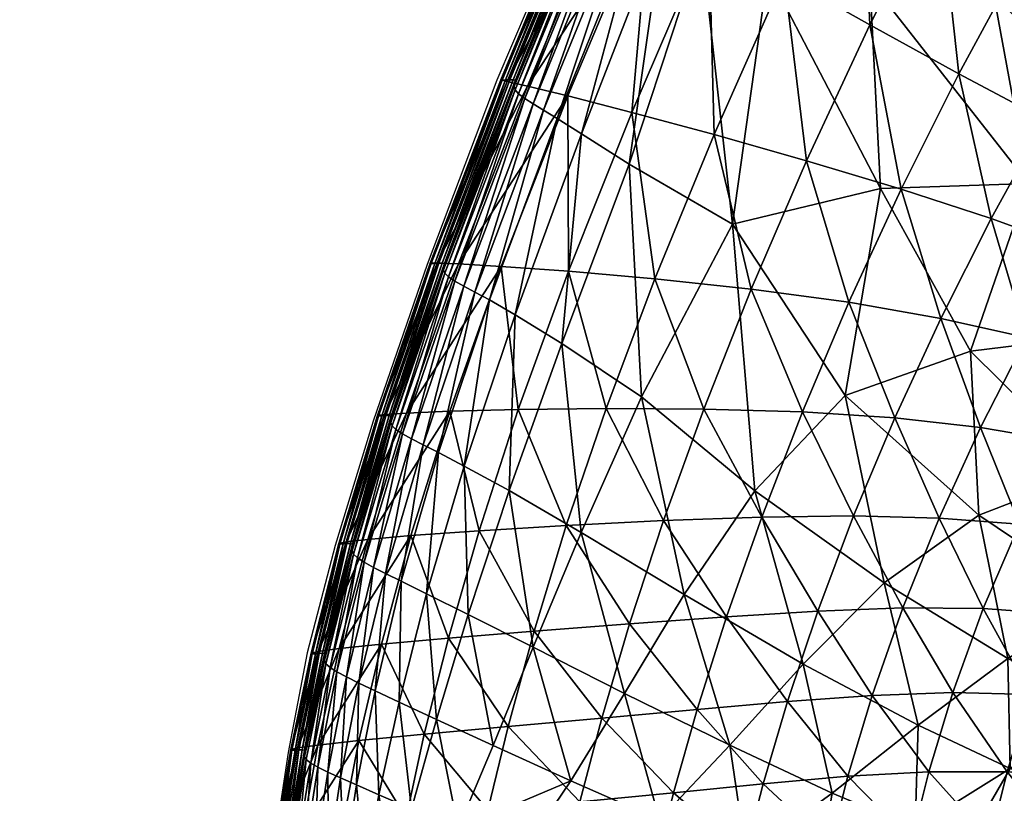
# Model space of a CAD drawing. Units: metres. Extents: x -0.375 to 0.375, y -0.315 to 0.436.
# Drawn here: x -0.367 to -0.258, y 0.203 to 0.288 of the extents above; entities that cross this region are included whole.
import ezdxf

# ---------------------------------------------------------------- set-up
doc = ezdxf.new("R2010")
doc.units = ezdxf.units.M
doc.header["$MEASUREMENT"] = 0
doc.layers.add('72_PROFIM_INSERT', color=7, linetype='Continuous')

# ---------------------------------------------------------------- blocks, each defined once
blk = doc.blocks.new('72_PROFIM_CHIC_D2_CHIC_10')
blk.add_lwpolyline([(-0.29338, 0.33027), (-0.31405, 0.28185), (-0.32173, 0.26157), (-0.32765, 0.24434), (-0.33183, 0.23067), (-0.33491, 0.21886), (-0.33698, 0.20792), (-0.33946, 0.19167), (-0.33992, 0.18638), (-0.33984, 0.18281), (-0.33971, 0.18089), (-0.33946, 0.17973), (-0.33997, 0.17832), (-0.34048, 0.17627), (-0.34105, 0.17259), (-0.34177, 0.16683), (-0.34242, 0.15963), (-0.34306, 0.15127), (-0.34377, 0.1423), (-0.34452, 0.13274), (-0.34547, 0.12114), (-0.34659, 0.105), (-0.35401, -0.00239), (-0.3665, -0.16001)])
blk = doc.blocks.new('72profim_chic2330B0851B5A24F8CAC378B5871ED9E32')
blk.add_blockref('72_PROFIM_CHIC_D2_CHIC_10', (0, 0))
blk = doc.blocks.new('72PROFIM_CHIC_D3_CH_CHIC_10_KUBELEK')
mesh = blk.add_polyface()
corners = [(-0.24098, 0.29801, 0.4041), (-0.24948, 0.30698, 0.46596), (-0.24245, 0.31786, 0.47921), (-0.24749, 0.28799, 0.39269), (-0.25649, 0.29506, 0.45186), (-0.23874, 0.28169, 0.33463), (-0.26327, 0.28254, 0.43756), (-0.25377, 0.27747, 0.38119), (-0.25973, 0.26662, 0.36989), (-0.26963, 0.26986, 0.42373), (-0.2447, 0.27266, 0.3253), (-0.25043, 0.26325, 0.31604), (-0.27407, 0.31109, 0.56757), (-0.2815, 0.3185, 0.61678), (-0.27234, 0.33794, 0.64126), (-0.26564, 0.32803, 0.58862), (-0.25785, 0.3173, 0.5287), (-0.25042, 0.33003, 0.54452), (-0.26553, 0.30298, 0.51127), (-0.27305, 0.28793, 0.49347), (-0.28002, 0.27298, 0.47655), (-0.28247, 0.29325, 0.54595), (-0.24346, 0.34055, 0.55772), (-0.23551, 0.32736, 0.49103), (-0.25945, 0.29117, 0.65836), (-0.25562, 0.27049, 0.6285), (-0.238, 0.26955, 0.62597), (-0.24312, 0.28878, 0.65484), (-0.2593, 0.31375, 0.69161), (-0.24521, 0.31052, 0.68762), (-0.2573, 0.33552, 0.72377), (-0.24561, 0.33243, 0.72037), (-0.27039, 0.34136, 0.7283), (-0.27758, 0.31892, 0.69618), (-0.26992, 0.31646, 0.69422), (-0.26515, 0.33849, 0.72628), (-0.2719, 0.26992, 0.62854), (-0.27307, 0.29276, 0.66019), (-0.28428, 0.29371, 0.66091)]
mesh.append_faces([[corners[k] for k in face] for face in [(0, 1, 2), (3, 4, 1), (1, 0, 3), (5, 3, 0), (6, 7, 8), (8, 9, 6), (4, 3, 7), (7, 6, 4), (7, 10, 11), (3, 5, 10), (10, 7, 3), (12, 13, 14), (14, 15, 12), (1, 16, 17), (17, 2, 1), (4, 18, 16), (16, 1, 4), (18, 12, 15), (15, 16, 18), (19, 6, 9), (9, 20, 19), (18, 4, 6), (6, 19, 18), (12, 18, 19), (19, 21, 12), (22, 23, 2), (24, 25, 26), (26, 27, 24), (28, 24, 27), (27, 29, 28), (30, 28, 29), (29, 31, 30), (32, 33, 34), (28, 30, 35), (35, 34, 28), (36, 37, 38), (25, 24, 37), (37, 36, 25), (37, 34, 33), (24, 28, 34), (34, 37, 24)]], dxfattribs={"vtx2": -1})
mesh = blk.add_polyface()
corners = [(-0.29718, 0.30169, 0.62668), (-0.29076, 0.298, 0.59151), (-0.29923, 0.27828, 0.56811), (-0.2872, 0.32435, 0.6549), (-0.2815, 0.3185, 0.61678), (-0.27407, 0.31109, 0.56757), (-0.28247, 0.29325, 0.54595), (-0.28271, 0.32131, 0.69806), (-0.29156, 0.29674, 0.66421), (-0.28428, 0.29371, 0.66091), (-0.27758, 0.31892, 0.69618), (-0.28592, 0.32341, 0.6996), (-0.29575, 0.29914, 0.66669), (-0.30744, 0.27762, 0.63851), (-0.2981, 0.30074, 0.66811), (-0.29945, 0.30175, 0.66873), (-0.30474, 0.27594, 0.63666), (-0.28903, 0.32614, 0.7009), (-0.28783, 0.32496, 0.70048), (-0.27307, 0.29276, 0.66019), (-0.3107, 0.28119, 0.62157), (-0.30121, 0.30398, 0.64913), (-0.31292, 0.28171, 0.63271), (-0.30322, 0.30512, 0.66111), (-0.29076, 0.32802, 0.67924), (-0.30383, 0.30551, 0.66602), (-0.31363, 0.28186, 0.63729), (-0.31349, 0.28185, 0.63846), (-0.30366, 0.30554, 0.66727), (-0.31167, 0.28033, 0.64019), (-0.30197, 0.30387, 0.66927), (-0.30231, 0.30437, 0.66918), (-0.311, 0.27982, 0.64008), (-0.30135, 0.30327, 0.66924), (-0.29131, 0.3287, 0.70112), (-0.30894, 0.27853, 0.63934), (-0.3005, 0.30257, 0.66906), (-0.28999, 0.32714, 0.70111), (-0.31008, 0.27922, 0.6398), (-0.29076, 0.32798, 0.70118), (-0.31309, 0.28186, 0.63886), (-0.30325, 0.30554, 0.6677), (-0.31264, 0.28189, 0.63909), (-0.30279, 0.30556, 0.66796), (-0.30238, 0.30556, 0.66813), (-0.31225, 0.28189, 0.63923), (-0.31201, 0.28184, 0.63937), (-0.30214, 0.3055, 0.6683), (-0.31206, 0.28078, 0.64017), (-0.30237, 0.30479, 0.669), (-0.31216, 0.28116, 0.64002), (-0.30226, 0.30511, 0.66876), (-0.31199, 0.2817, 0.63958), (-0.30214, 0.30535, 0.66851), (-0.31209, 0.28147, 0.63981)]
mesh.append_faces([[corners[k] for k in face] for face in [(0, 1, 2), (1, 0, 3), (4, 5, 6), (6, 1, 4), (7, 8, 9), (9, 10, 7), (11, 12, 8), (13, 14, 15), (16, 12, 14), (17, 15, 14), (18, 14, 12), (10, 9, 19), (20, 21, 0), (22, 23, 21), (3, 0, 21), (24, 21, 23), (25, 26, 27), (27, 28, 25), (23, 22, 26), (26, 25, 23), (29, 30, 31), (32, 33, 30), (34, 30, 33), (35, 15, 36), (37, 36, 15), (38, 36, 33), (39, 33, 36), (40, 41, 28), (28, 27, 40), (42, 43, 41), (41, 40, 42), (44, 45, 46), (46, 47, 44), (43, 42, 45), (45, 44, 43), (48, 31, 49), (50, 49, 51), (52, 53, 47), (47, 46, 52), (54, 51, 53), (53, 52, 54)]], dxfattribs={"vtx2": -1})
mesh = blk.add_polyface()
corners = [(-0.28247, 0.29325, 0.54595), (-0.27305, 0.28793, 0.49347), (-0.28002, 0.27298, 0.47655), (-0.29018, 0.27585, 0.52569), (-0.29923, 0.27828, 0.56811), (-0.30627, 0.2801, 0.60074), (-0.29718, 0.30169, 0.62668), (-0.29076, 0.298, 0.59151), (-0.30619, 0.26082, 0.54869), (-0.2967, 0.25999, 0.50838), (-0.28611, 0.25886, 0.46153), (-0.29156, 0.29674, 0.66421), (-0.29952, 0.27261, 0.63264), (-0.28816, 0.26599, 0.62448), (-0.28428, 0.29371, 0.66091), (-0.29575, 0.29914, 0.66669), (-0.30474, 0.27594, 0.63666), (-0.29945, 0.30175, 0.66873), (-0.30894, 0.27853, 0.63934), (-0.30744, 0.27762, 0.63851), (-0.2981, 0.30074, 0.66811), (-0.31488, 0.25768, 0.61499), (-0.31204, 0.25605, 0.61314), (-0.2719, 0.26992, 0.62854), (-0.3107, 0.28119, 0.62157), (-0.30121, 0.30398, 0.64913), (-0.31292, 0.28171, 0.63271), (-0.31827, 0.26164, 0.5994), (-0.32062, 0.26173, 0.60998), (-0.32126, 0.26168, 0.61547), (-0.31349, 0.28185, 0.63846), (-0.31363, 0.28186, 0.63729), (-0.32138, 0.26172, 0.61435), (-0.30231, 0.30437, 0.66918), (-0.31206, 0.28078, 0.64017), (-0.31167, 0.28033, 0.64019), (-0.30197, 0.30387, 0.66927), (-0.311, 0.27982, 0.64008), (-0.3005, 0.30257, 0.66906), (-0.31008, 0.27922, 0.6398), (-0.30135, 0.30327, 0.66924), (-0.31938, 0.26021, 0.61702), (-0.31867, 0.25973, 0.61684), (-0.31649, 0.25853, 0.61591), (-0.3177, 0.25918, 0.61648), (-0.32088, 0.26169, 0.61585), (-0.31309, 0.28186, 0.63886), (-0.32044, 0.26172, 0.61605), (-0.31264, 0.28189, 0.63909), (-0.31982, 0.26168, 0.61628), (-0.31201, 0.28184, 0.63937), (-0.31225, 0.28189, 0.63923), (-0.32006, 0.26173, 0.61616), (-0.30237, 0.30479, 0.669), (-0.31216, 0.28116, 0.64002), (-0.30226, 0.30511, 0.66876), (-0.31209, 0.28147, 0.63981), (-0.31979, 0.26063, 0.61703), (-0.31992, 0.261, 0.6169), (-0.31979, 0.26154, 0.61647), (-0.31199, 0.2817, 0.63958), (-0.31987, 0.2613, 0.6167)]
mesh.append_faces([[corners[k] for k in face] for face in [(0, 1, 2), (2, 3, 0), (4, 5, 6), (7, 0, 3), (3, 4, 7), (5, 4, 8), (4, 3, 9), (3, 2, 10), (11, 12, 13), (13, 14, 11), (15, 16, 12), (12, 11, 15), (17, 18, 19), (20, 19, 16), (21, 19, 18), (22, 16, 19), (14, 13, 23), (6, 5, 24), (25, 24, 26), (27, 24, 5), (28, 26, 24), (29, 30, 31), (32, 31, 26), (33, 34, 35), (36, 35, 37), (38, 39, 18), (40, 37, 39), (41, 35, 34), (42, 37, 35), (43, 18, 39), (44, 39, 37), (45, 46, 30), (47, 48, 46), (49, 50, 51), (52, 51, 48), (53, 54, 34), (55, 56, 54), (57, 34, 54), (58, 54, 56), (59, 60, 50), (61, 56, 60)]], dxfattribs={"vtx2": -1})
mesh = blk.add_polyface()
corners = [(-0.30619, 0.26082, 0.54869), (-0.3136, 0.26136, 0.57964), (-0.30627, 0.2801, 0.60074), (-0.3117, 0.24562, 0.5332), (-0.31924, 0.24543, 0.56322), (-0.32352, 0.23176, 0.55062), (-0.31602, 0.2323, 0.52108), (-0.31939, 0.22049, 0.51174), (-0.30643, 0.23289, 0.48264), (-0.30997, 0.22127, 0.47369), (-0.30894, 0.27853, 0.63934), (-0.31649, 0.25853, 0.61591), (-0.31488, 0.25768, 0.61499), (-0.32048, 0.24089, 0.59725), (-0.30744, 0.27762, 0.63851), (-0.31204, 0.25605, 0.61314), (-0.31764, 0.2394, 0.59564), (-0.31272, 0.23671, 0.59297), (-0.31721, 0.22309, 0.58073), (-0.31006, 0.2195, 0.57794), (-0.3048, 0.23212, 0.58875), (-0.32178, 0.22536, 0.58274), (-0.30474, 0.27594, 0.63666), (-0.30693, 0.25289, 0.6096), (-0.31827, 0.26164, 0.5994), (-0.32399, 0.24524, 0.58239), (-0.3107, 0.28119, 0.62157), (-0.32062, 0.26173, 0.60998), (-0.31363, 0.28186, 0.63729), (-0.32138, 0.26172, 0.61435), (-0.32126, 0.26168, 0.61547), (-0.31292, 0.28171, 0.63271), (-0.31206, 0.28078, 0.64017), (-0.31979, 0.26063, 0.61703), (-0.31938, 0.26021, 0.61702), (-0.31167, 0.28033, 0.64019), (-0.31867, 0.25973, 0.61684), (-0.31008, 0.27922, 0.6398), (-0.3177, 0.25918, 0.61648), (-0.311, 0.27982, 0.64008), (-0.32216, 0.24174, 0.59821), (-0.31349, 0.28185, 0.63846), (-0.32088, 0.26169, 0.61585), (-0.31309, 0.28186, 0.63886), (-0.32044, 0.26172, 0.61605), (-0.31225, 0.28189, 0.63923), (-0.32006, 0.26173, 0.61616), (-0.31982, 0.26168, 0.61628), (-0.31264, 0.28189, 0.63909), (-0.31216, 0.28116, 0.64002), (-0.31992, 0.261, 0.6169), (-0.31209, 0.28147, 0.63981), (-0.31987, 0.2613, 0.6167), (-0.31201, 0.28184, 0.63937), (-0.31979, 0.26154, 0.61647), (-0.31199, 0.2817, 0.63958)]
mesh.append_faces([[corners[k] for k in face] for face in [(0, 1, 2), (3, 4, 1), (1, 0, 3), (5, 6, 7), (4, 3, 6), (6, 5, 4), (6, 8, 9), (9, 7, 6), (8, 6, 3), (10, 11, 12), (13, 12, 11), (14, 12, 15), (16, 15, 12), (12, 13, 16), (17, 18, 19), (19, 20, 17), (16, 21, 18), (18, 17, 16), (22, 15, 23), (23, 17, 20), (15, 16, 17), (17, 23, 15), (2, 1, 24), (25, 24, 1), (1, 4, 25), (26, 24, 27), (28, 29, 30), (31, 27, 29), (32, 33, 34), (35, 34, 36), (37, 38, 11), (39, 36, 38), (40, 11, 38), (41, 30, 42), (43, 42, 44), (45, 46, 47), (48, 44, 46), (49, 50, 33), (51, 52, 50), (53, 47, 54), (55, 54, 52)]], dxfattribs={"vtx2": -1})
mesh = blk.add_polyface()
corners = [(-0.26526, 0.25565, 0.35908), (-0.27537, 0.25742, 0.41095), (-0.26963, 0.26986, 0.42373), (-0.27031, 0.2447, 0.34915), (-0.28048, 0.24536, 0.39956), (-0.28495, 0.2338, 0.38983), (-0.27484, 0.23392, 0.34049), (-0.27879, 0.22346, 0.33352), (-0.28881, 0.22284, 0.38206), (-0.26545, 0.23368, 0.29097), (-0.26944, 0.22381, 0.2849), (-0.2967, 0.25999, 0.50838), (-0.30619, 0.26082, 0.54869), (-0.29923, 0.27828, 0.56811), (-0.30206, 0.24573, 0.49412), (-0.3117, 0.24562, 0.5332), (-0.28611, 0.25886, 0.46153), (-0.28002, 0.27298, 0.47655), (-0.29132, 0.24568, 0.44867), (-0.29018, 0.27585, 0.52569), (-0.29575, 0.23342, 0.438), (-0.29946, 0.22208, 0.42956), (-0.30643, 0.23289, 0.48264), (-0.30997, 0.22127, 0.47369), (-0.29952, 0.27261, 0.63264), (-0.30693, 0.25289, 0.6096), (-0.29817, 0.24702, 0.60322), (-0.28816, 0.26599, 0.62448), (-0.30474, 0.27594, 0.63666), (-0.3048, 0.23212, 0.58875), (-0.28571, 0.23667, 0.59233), (-0.27576, 0.24715, 0.60168), (-0.29346, 0.22529, 0.58274), (-0.27149, 0.22656, 0.58202), (-0.28039, 0.21764, 0.57602), (-0.2719, 0.26992, 0.62854)]
mesh.append_faces([[corners[k] for k in face] for face in [(0, 1, 2), (3, 4, 1), (1, 0, 3), (5, 6, 7), (7, 8, 5), (4, 3, 6), (6, 5, 4), (6, 9, 10), (10, 7, 6), (9, 6, 3), (11, 12, 13), (14, 15, 12), (12, 11, 14), (1, 16, 17), (17, 2, 1), (4, 18, 16), (16, 1, 4), (16, 11, 19), (18, 14, 11), (11, 16, 18), (20, 5, 8), (8, 21, 20), (22, 20, 21), (21, 23, 22), (18, 4, 5), (5, 20, 18), (14, 18, 20), (20, 22, 14), (15, 14, 22), (24, 25, 26), (26, 27, 24), (25, 24, 28), (29, 26, 25), (30, 31, 27), (27, 26, 30), (32, 30, 26), (26, 29, 32), (31, 30, 33), (34, 33, 30), (30, 32, 34), (35, 27, 31)]], dxfattribs={"vtx2": -1})
mesh = blk.add_polyface()
corners = [(-0.23611, 0.26797, 0.27033), (-0.22802, 0.26324, 0.2167), (-0.23345, 0.25587, 0.21067), (-0.24169, 0.25969, 0.26276), (-0.2447, 0.27266, 0.3253), (-0.25043, 0.26325, 0.31604), (-0.23035, 0.27587, 0.2779), (-0.25973, 0.26662, 0.36989), (-0.25377, 0.27747, 0.38119), (-0.22574, 0.25183, 0.16068), (-0.26963, 0.26986, 0.42373), (-0.26526, 0.25565, 0.35908), (-0.25585, 0.25354, 0.30697), (-0.26089, 0.24364, 0.29847), (-0.27031, 0.2447, 0.34915), (-0.2387, 0.24817, 0.2047), (-0.24704, 0.25105, 0.25528), (-0.24365, 0.24014, 0.19904), (-0.25205, 0.24213, 0.24821), (-0.25661, 0.23301, 0.24193), (-0.26545, 0.23368, 0.29097), (-0.23082, 0.24494, 0.15618), (-0.22366, 0.24163, 0.11185), (-0.23564, 0.23769, 0.15192), (-0.22832, 0.23504, 0.10889), (-0.21784, 0.26811, 0.62188), (-0.238, 0.26955, 0.62597), (-0.22913, 0.25444, 0.60372), (-0.24645, 0.25394, 0.60551), (-0.25562, 0.27049, 0.6285), (-0.23422, 0.24165, 0.58884), (-0.21813, 0.2435, 0.58758), (-0.27576, 0.24715, 0.60168), (-0.26201, 0.25204, 0.6053), (-0.2719, 0.26992, 0.62854), (-0.26108, 0.23401, 0.58669), (-0.24861, 0.23883, 0.58882)]
mesh.append_faces([[corners[k] for k in face] for face in [(0, 1, 2), (2, 3, 0), (4, 0, 3), (3, 5, 4), (1, 0, 6), (5, 7, 8), (9, 2, 1), (10, 7, 11), (12, 11, 7), (7, 5, 12), (13, 14, 11), (11, 12, 13), (15, 16, 3), (3, 2, 15), (17, 18, 16), (16, 15, 17), (16, 12, 5), (5, 3, 16), (18, 13, 12), (12, 16, 18), (13, 18, 19), (14, 13, 20), (21, 15, 2), (2, 9, 21), (22, 21, 9), (23, 17, 15), (15, 21, 23), (24, 23, 21), (21, 22, 24), (25, 26, 27), (28, 27, 26), (26, 29, 28), (30, 31, 27), (27, 28, 30), (32, 33, 34), (35, 36, 33), (33, 32, 35), (33, 28, 29), (29, 34, 33), (36, 30, 28), (28, 33, 36)]], dxfattribs={"vtx2": -1})
mesh = blk.add_polyface()
corners = [(-0.31649, 0.25853, 0.61591), (-0.32216, 0.24174, 0.59821), (-0.32048, 0.24089, 0.59725), (-0.32639, 0.24508, 0.59267), (-0.32062, 0.26173, 0.60998), (-0.31827, 0.26164, 0.5994), (-0.32399, 0.24524, 0.58239), (-0.32824, 0.23135, 0.56952), (-0.31924, 0.24543, 0.56322), (-0.33063, 0.23107, 0.57965), (-0.3313, 0.23084, 0.58495), (-0.32707, 0.24491, 0.59802), (-0.32717, 0.24497, 0.59692), (-0.33141, 0.23091, 0.58385), (-0.32138, 0.26172, 0.61435), (-0.32126, 0.26168, 0.61547), (-0.32516, 0.24342, 0.59946), (-0.31938, 0.26021, 0.61702), (-0.31979, 0.26063, 0.61703), (-0.32558, 0.24384, 0.59948), (-0.32444, 0.24294, 0.59926), (-0.31867, 0.25973, 0.61684), (-0.3177, 0.25918, 0.61648), (-0.32343, 0.24239, 0.59885), (-0.3267, 0.24492, 0.59837), (-0.32088, 0.26169, 0.61585), (-0.32627, 0.24495, 0.59855), (-0.32044, 0.26172, 0.61605), (-0.33094, 0.23085, 0.58529), (-0.33053, 0.23088, 0.58545), (-0.32992, 0.23084, 0.58561), (-0.32566, 0.24491, 0.59875), (-0.3259, 0.24496, 0.59864), (-0.33016, 0.23089, 0.58552), (-0.32006, 0.26173, 0.61616), (-0.31982, 0.26168, 0.61628), (-0.32996, 0.23012, 0.58625), (-0.32572, 0.24421, 0.59936), (-0.32569, 0.24452, 0.59916), (-0.31992, 0.261, 0.6169), (-0.31987, 0.2613, 0.6167), (-0.32562, 0.24476, 0.59893), (-0.31979, 0.26154, 0.61647), (-0.32988, 0.23068, 0.5858), (-0.32994, 0.23044, 0.58603)]
mesh.append_faces([[corners[k] for k in face] for face in [(0, 1, 2), (3, 4, 5), (5, 6, 3), (7, 6, 8), (9, 3, 6), (10, 11, 12), (13, 12, 3), (14, 12, 11), (11, 15, 14), (4, 3, 12), (12, 14, 4), (16, 17, 18), (18, 19, 16), (20, 21, 17), (17, 16, 20), (22, 23, 1), (21, 20, 23), (23, 22, 21), (24, 25, 15), (15, 11, 24), (26, 27, 25), (25, 24, 26), (28, 24, 11), (29, 26, 24), (30, 31, 32), (33, 32, 26), (34, 32, 31), (31, 35, 34), (27, 26, 32), (32, 34, 27), (36, 37, 38), (39, 37, 19), (19, 18, 39), (40, 38, 37), (37, 39, 40), (41, 42, 35), (35, 31, 41), (38, 40, 42), (42, 41, 38), (43, 41, 31), (44, 38, 41)]], dxfattribs={"vtx2": -1})
mesh = blk.add_polyface()
corners = [(-0.25661, 0.23301, 0.24193), (-0.24817, 0.2318, 0.19401), (-0.25212, 0.22314, 0.18993), (-0.2606, 0.22375, 0.23683), (-0.26545, 0.23368, 0.29097), (-0.26944, 0.22381, 0.2849), (-0.25205, 0.24213, 0.24821), (-0.24365, 0.24014, 0.19904), (-0.26089, 0.24364, 0.29847), (-0.2249, 0.21731, 0.04285), (-0.22989, 0.21871, 0.06935), (-0.22623, 0.22593, 0.07066), (-0.23261, 0.22797, 0.10627), (-0.23638, 0.22035, 0.10414), (-0.22832, 0.23504, 0.10889), (-0.22207, 0.23253, 0.07228), (-0.24006, 0.23003, 0.14813), (-0.24394, 0.22193, 0.14506), (-0.23564, 0.23769, 0.15192), (-0.2554, 0.2143, 0.18701), (-0.26394, 0.21452, 0.23319), (-0.2728, 0.2142, 0.28055), (-0.24714, 0.21347, 0.14286), (-0.2395, 0.21223, 0.10262), (-0.24719, 0.22468, 0.57587), (-0.2579, 0.21826, 0.57329), (-0.24718, 0.21276, 0.56648), (-0.2363, 0.21887, 0.56795), (-0.26108, 0.23401, 0.58669), (-0.27149, 0.22656, 0.58202), (-0.26776, 0.21091, 0.56978), (-0.27576, 0.24715, 0.60168), (-0.23525, 0.22958, 0.57702), (-0.22468, 0.22409, 0.56862), (-0.22195, 0.23329, 0.57699), (-0.24861, 0.23883, 0.58882), (-0.23422, 0.24165, 0.58884), (-0.23001, 0.21647, 0.56222), (-0.21859, 0.22202, 0.56265), (-0.22739, 0.21636, 0.55835)]
mesh.append_faces([[corners[k] for k in face] for face in [(0, 1, 2), (2, 3, 0), (4, 0, 3), (3, 5, 4), (6, 7, 1), (1, 0, 6), (0, 4, 8), (9, 10, 11), (12, 11, 10), (10, 13, 12), (14, 15, 11), (11, 12, 14), (1, 16, 17), (17, 2, 1), (7, 18, 16), (16, 1, 7), (16, 12, 13), (13, 17, 16), (18, 14, 12), (12, 16, 18), (19, 20, 3), (3, 2, 19), (20, 21, 5), (5, 3, 20), (2, 17, 22), (17, 13, 23), (24, 25, 26), (26, 27, 24), (28, 29, 25), (25, 24, 28), (30, 25, 29), (29, 28, 31), (32, 24, 27), (27, 33, 32), (34, 32, 33), (35, 28, 24), (24, 32, 35), (36, 35, 32), (32, 34, 36), (33, 27, 37), (38, 37, 39)]], dxfattribs={"vtx2": -1})
mesh = blk.add_polyface()
corners = [(-0.31939, 0.22049, 0.51174), (-0.32675, 0.21983, 0.54101), (-0.32352, 0.23176, 0.55062), (-0.32456, 0.22674, 0.58414), (-0.32048, 0.24089, 0.59725), (-0.32216, 0.24174, 0.59821), (-0.32629, 0.2276, 0.58511), (-0.32178, 0.22536, 0.58274), (-0.31764, 0.2394, 0.59564), (-0.33138, 0.21935, 0.55975), (-0.32824, 0.23135, 0.56952), (-0.33371, 0.21903, 0.56982), (-0.33063, 0.23107, 0.57965), (-0.31924, 0.24543, 0.56322), (-0.32399, 0.24524, 0.58239), (-0.33436, 0.21878, 0.5751), (-0.3313, 0.23084, 0.58495), (-0.33141, 0.23091, 0.58385), (-0.32717, 0.24497, 0.59692), (-0.33447, 0.21885, 0.57401), (-0.32639, 0.24508, 0.59267), (-0.33239, 0.21726, 0.57661), (-0.32937, 0.22932, 0.58637), (-0.32981, 0.22974, 0.58638), (-0.33163, 0.21678, 0.57645), (-0.32864, 0.22884, 0.58618), (-0.32516, 0.24342, 0.59946), (-0.32558, 0.24384, 0.59948), (-0.32444, 0.24294, 0.59926), (-0.32343, 0.24239, 0.59885), (-0.3276, 0.22827, 0.58577), (-0.33057, 0.21622, 0.57608), (-0.334, 0.21878, 0.57544), (-0.33094, 0.23085, 0.58529), (-0.33359, 0.21881, 0.57559), (-0.33053, 0.23088, 0.58545), (-0.32707, 0.24491, 0.59802), (-0.3267, 0.24492, 0.59837), (-0.33299, 0.21877, 0.57574), (-0.32992, 0.23084, 0.58561), (-0.33016, 0.23089, 0.58552), (-0.3259, 0.24496, 0.59864), (-0.33322, 0.21882, 0.57565), (-0.32627, 0.24495, 0.59855), (-0.33284, 0.21768, 0.57658), (-0.32996, 0.23012, 0.58625), (-0.32572, 0.24421, 0.59936), (-0.33301, 0.21805, 0.57642), (-0.32994, 0.23044, 0.58603), (-0.32569, 0.24452, 0.59916), (-0.33295, 0.21862, 0.57592), (-0.32988, 0.23068, 0.5858), (-0.333, 0.21837, 0.57617), (-0.32566, 0.24491, 0.59875), (-0.32562, 0.24476, 0.59893)]
mesh.append_faces([[corners[k] for k in face] for face in [(0, 1, 2), (3, 4, 5), (5, 6, 3), (7, 8, 4), (4, 3, 7), (9, 10, 2), (11, 12, 10), (13, 2, 10), (14, 10, 12), (15, 16, 17), (18, 17, 16), (19, 17, 12), (20, 12, 17), (21, 22, 23), (24, 25, 22), (22, 26, 27), (27, 23, 22), (25, 28, 26), (26, 22, 25), (29, 30, 6), (6, 5, 29), (31, 30, 25), (28, 25, 30), (30, 29, 28), (32, 33, 16), (34, 35, 33), (36, 16, 33), (37, 33, 35), (38, 39, 40), (41, 40, 39), (42, 40, 35), (43, 35, 40), (44, 23, 45), (46, 45, 23), (23, 27, 46), (47, 45, 48), (49, 48, 45), (50, 51, 39), (52, 48, 51), (53, 39, 51), (54, 51, 48)]], dxfattribs={"vtx2": -1})
mesh = blk.add_polyface()
corners = [(-0.31504, 0.20157, 0.46215), (-0.30495, 0.2025, 0.41899), (-0.30671, 0.19485, 0.41613), (-0.3166, 0.19396, 0.45886), (-0.331, 0.20008, 0.52808), (-0.32401, 0.20074, 0.4994), (-0.32537, 0.19319, 0.49572), (-0.32203, 0.20993, 0.50463), (-0.32921, 0.20924, 0.53363), (-0.32675, 0.21983, 0.54101), (-0.31939, 0.22049, 0.51174), (-0.31283, 0.21076, 0.46697), (-0.30997, 0.22127, 0.47369), (-0.30253, 0.21168, 0.42333), (-0.32745, 0.21469, 0.57454), (-0.32456, 0.22674, 0.58414), (-0.32629, 0.2276, 0.58511), (-0.32921, 0.21554, 0.57545), (-0.32481, 0.21344, 0.57333), (-0.32178, 0.22536, 0.58274), (-0.31721, 0.22309, 0.58073), (-0.32068, 0.21153, 0.57177), (-0.31447, 0.20868, 0.56985), (-0.31006, 0.2195, 0.57794), (-0.32949, 0.20435, 0.56747), (-0.32703, 0.20327, 0.56646), (-0.32859, 0.19482, 0.56155), (-0.33085, 0.1957, 0.56235), (-0.32344, 0.20173, 0.56527), (-0.3183, 0.19955, 0.56395), (-0.32133, 0.19201, 0.55964), (-0.32551, 0.19362, 0.56063), (-0.31143, 0.19668, 0.56253), (-0.30593, 0.20481, 0.56758), (-0.32352, 0.23176, 0.55062), (-0.33138, 0.21935, 0.55975), (-0.33372, 0.20874, 0.55221), (-0.3276, 0.22827, 0.58577), (-0.33057, 0.21622, 0.57608)]
mesh.append_faces([[corners[k] for k in face] for face in [(0, 1, 2), (2, 3, 0), (4, 5, 6), (5, 0, 3), (7, 8, 9), (9, 10, 7), (11, 7, 10), (10, 12, 11), (5, 4, 8), (8, 7, 5), (0, 5, 7), (7, 11, 0), (13, 11, 12), (1, 0, 11), (14, 15, 16), (16, 17, 14), (18, 19, 15), (15, 14, 18), (20, 21, 22), (22, 23, 20), (19, 18, 21), (21, 20, 19), (24, 14, 17), (25, 18, 14), (14, 24, 25), (26, 25, 24), (24, 27, 26), (21, 28, 29), (29, 22, 21), (18, 25, 28), (28, 21, 18), (30, 29, 28), (25, 26, 31), (31, 28, 25), (29, 32, 33), (33, 22, 29), (23, 22, 33), (34, 9, 35), (9, 8, 36), (37, 38, 17), (17, 16, 37)]], dxfattribs={"vtx2": -1})
mesh = blk.add_polyface()
corners = [(-0.27547, 0.20531, 0.27769), (-0.26657, 0.2058, 0.23081), (-0.2685, 0.19818, 0.22939), (-0.27744, 0.19763, 0.27596), (-0.29463, 0.20349, 0.37255), (-0.28479, 0.20448, 0.32513), (-0.28676, 0.19679, 0.32307), (-0.29654, 0.19581, 0.37011), (-0.28212, 0.21352, 0.32848), (-0.29204, 0.21263, 0.3764), (-0.28881, 0.22284, 0.38206), (-0.27879, 0.22346, 0.33352), (-0.2728, 0.2142, 0.28055), (-0.26944, 0.22381, 0.2849), (-0.30495, 0.2025, 0.41899), (-0.30671, 0.19485, 0.41613), (-0.30253, 0.21168, 0.42333), (-0.29946, 0.22208, 0.42956), (-0.30997, 0.22127, 0.47369), (-0.31283, 0.21076, 0.46697), (-0.28667, 0.19656, 0.56244), (-0.29618, 0.20052, 0.56506), (-0.30369, 0.19357, 0.56103), (-0.31143, 0.19668, 0.56253), (-0.30593, 0.20481, 0.56758), (-0.27722, 0.20345, 0.56599), (-0.27887, 0.1937, 0.55987), (-0.26809, 0.19963, 0.56214), (-0.26776, 0.21091, 0.56978), (-0.28846, 0.20871, 0.57015), (-0.28039, 0.21764, 0.57602), (-0.27149, 0.22656, 0.58202), (-0.30002, 0.21442, 0.57429), (-0.31006, 0.2195, 0.57794), (-0.29346, 0.22529, 0.58274), (-0.3048, 0.23212, 0.58875)]
mesh.append_faces([[corners[k] for k in face] for face in [(0, 1, 2), (2, 3, 0), (4, 5, 6), (6, 7, 4), (5, 0, 3), (3, 6, 5), (8, 9, 10), (10, 11, 8), (12, 8, 11), (11, 13, 12), (5, 4, 9), (9, 8, 5), (0, 5, 8), (8, 12, 0), (1, 0, 12), (14, 4, 7), (7, 15, 14), (9, 16, 17), (17, 10, 9), (4, 14, 16), (16, 9, 4), (18, 17, 16), (19, 16, 14), (20, 21, 22), (23, 22, 21), (21, 24, 23), (25, 20, 26), (26, 27, 25), (28, 25, 27), (29, 21, 20), (20, 25, 29), (30, 29, 25), (25, 28, 30), (31, 30, 28), (24, 32, 33), (21, 29, 32), (32, 24, 21), (32, 34, 35), (35, 33, 32), (29, 30, 34), (34, 32, 29)]], dxfattribs={"vtx2": -1})
mesh = blk.add_polyface()
corners = [(-0.32824, 0.23135, 0.56952), (-0.33138, 0.21935, 0.55975), (-0.33371, 0.21903, 0.56982), (-0.33141, 0.23091, 0.58385), (-0.33447, 0.21885, 0.57401), (-0.33436, 0.21878, 0.5751), (-0.33063, 0.23107, 0.57965), (-0.33372, 0.20874, 0.55221), (-0.32675, 0.21983, 0.54101), (-0.33598, 0.20842, 0.56221), (-0.3367, 0.20824, 0.56638), (-0.33658, 0.20817, 0.56748), (-0.32981, 0.22974, 0.58638), (-0.33284, 0.21768, 0.57658), (-0.33239, 0.21726, 0.57661), (-0.32937, 0.22932, 0.58637), (-0.33163, 0.21678, 0.57645), (-0.32864, 0.22884, 0.58618), (-0.33057, 0.21622, 0.57608), (-0.33452, 0.20674, 0.56916), (-0.33373, 0.20629, 0.56907), (-0.33124, 0.20513, 0.56825), (-0.32921, 0.21554, 0.57545), (-0.33263, 0.20576, 0.56878), (-0.3313, 0.23084, 0.58495), (-0.334, 0.21878, 0.57544), (-0.33094, 0.23085, 0.58529), (-0.33359, 0.21881, 0.57559), (-0.33016, 0.23089, 0.58552), (-0.33322, 0.21882, 0.57565), (-0.33299, 0.21877, 0.57574), (-0.33053, 0.23088, 0.58545), (-0.33622, 0.20818, 0.56782), (-0.33581, 0.20821, 0.56797), (-0.33544, 0.20822, 0.56803), (-0.3352, 0.20817, 0.56811), (-0.32996, 0.23012, 0.58625), (-0.33301, 0.21805, 0.57642), (-0.32994, 0.23044, 0.58603), (-0.333, 0.21837, 0.57617), (-0.32992, 0.23084, 0.58561), (-0.33295, 0.21862, 0.57592), (-0.32988, 0.23068, 0.5858), (-0.33519, 0.20749, 0.56886), (-0.335, 0.20714, 0.56908), (-0.33519, 0.20779, 0.56859), (-0.33515, 0.20803, 0.56831)]
mesh.append_faces([[corners[k] for k in face] for face in [(0, 1, 2), (3, 4, 5), (6, 2, 4), (7, 1, 8), (9, 2, 1), (1, 7, 9), (4, 10, 11), (11, 5, 4), (2, 9, 10), (10, 4, 2), (12, 13, 14), (15, 14, 16), (17, 16, 18), (19, 14, 13), (20, 16, 14), (21, 22, 18), (23, 18, 16), (24, 5, 25), (26, 25, 27), (28, 29, 30), (31, 27, 29), (32, 25, 5), (5, 11, 32), (33, 27, 25), (25, 32, 33), (29, 34, 35), (35, 30, 29), (27, 33, 34), (34, 29, 27), (36, 37, 13), (38, 39, 37), (40, 30, 41), (42, 41, 39), (43, 44, 13), (13, 37, 43), (45, 43, 37), (37, 39, 45), (35, 46, 41), (41, 30, 35), (46, 45, 39), (39, 41, 46)]], dxfattribs={"vtx2": -1})
mesh = blk.add_polyface()
corners = [(-0.26657, 0.2058, 0.23081), (-0.25797, 0.2058, 0.18511), (-0.25983, 0.19826, 0.18398), (-0.2685, 0.19818, 0.22939), (-0.26394, 0.21452, 0.23319), (-0.2554, 0.2143, 0.18701), (-0.2728, 0.2142, 0.28055), (-0.24964, 0.20519, 0.14144), (-0.25145, 0.19777, 0.1406), (-0.24194, 0.20418, 0.10164), (-0.2437, 0.1969, 0.10108), (-0.24714, 0.21347, 0.14286), (-0.25212, 0.22314, 0.18993), (-0.2395, 0.21223, 0.10262), (-0.24394, 0.22193, 0.14506), (-0.26809, 0.19963, 0.56214), (-0.25765, 0.20617, 0.56444), (-0.26776, 0.21091, 0.56978), (-0.2579, 0.21826, 0.57329), (-0.24718, 0.21276, 0.56648), (-0.2363, 0.21887, 0.56795), (-0.24086, 0.21035, 0.56138), (-0.25152, 0.20402, 0.56022), (-0.24867, 0.20376, 0.55715), (-0.23811, 0.21011, 0.55784), (-0.26239, 0.19792, 0.55888), (-0.25955, 0.19773, 0.55636), (-0.24781, 0.20432, 0.55522), (-0.25852, 0.1982, 0.55468), (-0.25825, 0.19842, 0.55394), (-0.24764, 0.20463, 0.5544), (-0.23744, 0.2108, 0.5557), (-0.25314, 0.19234, 0.54787), (-0.24165, 0.19811, 0.54751), (-0.2452, 0.20161, 0.55278), (-0.23738, 0.21119, 0.55482), (-0.24699, 0.20379, 0.55425), (-0.23665, 0.21028, 0.55463), (-0.25773, 0.19766, 0.55384), (-0.25629, 0.19565, 0.5526)]
mesh.append_faces([[corners[k] for k in face] for face in [(0, 1, 2), (2, 3, 0), (1, 0, 4), (4, 5, 1), (6, 4, 0), (1, 7, 8), (8, 2, 1), (7, 9, 10), (10, 8, 7), (11, 5, 12), (13, 11, 14), (7, 1, 5), (5, 11, 7), (9, 7, 11), (11, 13, 9), (15, 16, 17), (18, 17, 16), (16, 19, 18), (20, 19, 21), (22, 21, 19), (19, 16, 22), (23, 24, 21), (21, 22, 23), (25, 22, 16), (16, 15, 25), (26, 23, 22), (22, 25, 26), (27, 28, 29), (29, 30, 27), (23, 26, 28), (28, 27, 23), (31, 27, 30), (24, 23, 27), (27, 31, 24), (32, 33, 34), (35, 30, 36), (37, 36, 34), (38, 36, 30), (30, 29, 38), (39, 34, 36), (36, 38, 39)]], dxfattribs={"vtx2": -1})
mesh = blk.add_polyface()
corners = [(-0.32921, 0.21554, 0.57545), (-0.33124, 0.20513, 0.56825), (-0.32949, 0.20435, 0.56747), (-0.33085, 0.1957, 0.56235), (-0.33258, 0.19637, 0.56297), (-0.33538, 0.1996, 0.54648), (-0.33372, 0.20874, 0.55221), (-0.32921, 0.20924, 0.53363), (-0.331, 0.20008, 0.52808), (-0.33757, 0.1993, 0.5564), (-0.33598, 0.20842, 0.56221), (-0.33644, 0.19215, 0.5423), (-0.33857, 0.19188, 0.55213), (-0.3367, 0.20824, 0.56638), (-0.33826, 0.19914, 0.56055), (-0.33812, 0.19908, 0.56166), (-0.33658, 0.20817, 0.56748), (-0.33284, 0.21768, 0.57658), (-0.335, 0.20714, 0.56908), (-0.33452, 0.20674, 0.56916), (-0.33594, 0.19779, 0.56356), (-0.33645, 0.19815, 0.56341), (-0.33239, 0.21726, 0.57661), (-0.33373, 0.20629, 0.56907), (-0.33511, 0.19739, 0.56355), (-0.33057, 0.21622, 0.57608), (-0.33263, 0.20576, 0.56878), (-0.33163, 0.21678, 0.57645), (-0.33398, 0.19692, 0.56336), (-0.33775, 0.19909, 0.56201), (-0.33622, 0.20818, 0.56782), (-0.33733, 0.19912, 0.56215), (-0.33581, 0.20821, 0.56797), (-0.33544, 0.20822, 0.56803), (-0.33695, 0.19913, 0.56221), (-0.33671, 0.19909, 0.56231), (-0.3352, 0.20817, 0.56811), (-0.33666, 0.19847, 0.56315), (-0.33519, 0.20749, 0.56886), (-0.33669, 0.19875, 0.56283), (-0.33519, 0.20779, 0.56859), (-0.33666, 0.19896, 0.56252), (-0.33515, 0.20803, 0.56831)]
mesh.append_faces([[corners[k] for k in face] for face in [(0, 1, 2), (3, 2, 1), (1, 4, 3), (5, 6, 7), (7, 8, 5), (9, 10, 6), (6, 5, 9), (11, 5, 8), (12, 9, 5), (13, 14, 15), (15, 16, 13), (10, 9, 14), (14, 13, 10), (17, 18, 19), (20, 19, 18), (18, 21, 20), (22, 19, 23), (24, 23, 19), (19, 20, 24), (25, 26, 1), (27, 23, 26), (26, 28, 4), (4, 1, 26), (23, 24, 28), (28, 26, 23), (29, 30, 16), (16, 15, 29), (31, 32, 30), (30, 29, 31), (33, 34, 35), (35, 36, 33), (32, 31, 34), (34, 33, 32), (37, 21, 18), (18, 38, 37), (39, 37, 38), (38, 40, 39), (35, 41, 42), (42, 36, 35), (41, 39, 40), (40, 42, 41)]], dxfattribs={"vtx2": -1})
blk = doc.blocks.new('XCAD03D599E5235E98D8400C2AA13D352D9811')
at = {"color": 7}
blk.add_blockref('72profim_chic2330B0851B5A24F8CAC378B5871ED9E32', (0, 0), dxfattribs=at)
at = {"color": 0}
blk.add_blockref('72PROFIM_CHIC_D3_CH_CHIC_10_KUBELEK', (0, 0), dxfattribs=at)

msp = doc.modelspace()

# ---------------------------------------------------------------- block references
at = {"layer": '72_PROFIM_INSERT'}
msp.add_blockref('XCAD03D599E5235E98D8400C2AA13D352D9811', (0, 0), dxfattribs=at)

doc.saveas('drawing.dxf')
